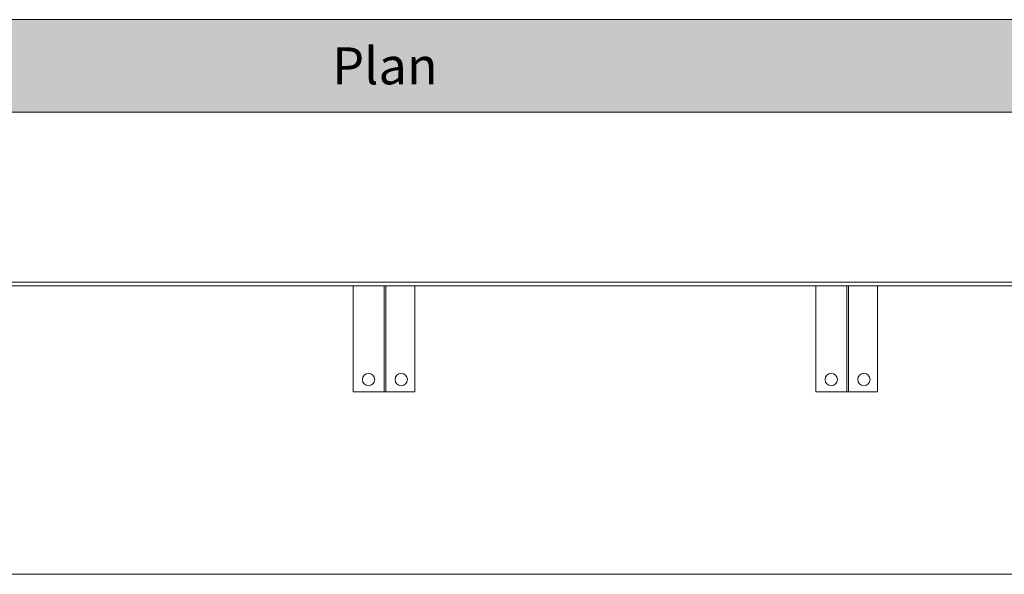
# Model space of a CAD drawing. Units: millimetres. Extents: x -3599 to 42330, y 5331 to 28496.
# Drawn here: x 24738 to 26334, y 12029 to 12929 of the extents above; entities that cross this region are included whole.
import ezdxf

# ---------------------------------------------------------------- set-up
doc = ezdxf.new("R2010")
doc.units = ezdxf.units.MM
doc.layers.get('0').update_dxf_attribs({"lineweight": 9})
doc.layers.add('L_Contrast Freestyle', color=7, linetype='Continuous', lineweight=9)
doc.layers.add('L_Tekst', color=250, linetype='Continuous')
doc.styles.add('s020', font='arial.ttf', dxfattribs={"height": 50})

msp = doc.modelspace()

# ---------------------------------------------------------------- hatches: boundary and pattern name
at = {"transparency": 33554661}
h = msp.add_hatch(color=256, dxfattribs=at)
h.dxf.hatch_style = 1
h.paths.add_polyline_path([(27930.4, 12928.8), (22730.4, 12928.8), (22730.4, 12778.8), (23830.4, 12778.8), (24830.4, 12778.8), (25830.4, 12778.8), (26830.4, 12778.8), (27930.4, 12778.8)])

# ---------------------------------------------------------------- linework, layer by layer
msp.add_lwpolyline([(22730.4, 12028.8), (27930.4, 12028.8), (27930.4, 12928.8), (22730.4, 12928.8)], close=True)
for points in [[(22730.4, 12778.8), (27930.4, 12778.8)], [(23080.4, 12502.7), (27580.4, 12502.7), (27580.4, 12496.7), (23080.4, 12496.7), (23080.4, 12502.7)]]:
    msp.add_lwpolyline(points)
at = {"layer": 'L_Contrast Freestyle'}
for points in [[(25278.9, 12496.7), (25278.9, 12324.7), (25378.9, 12324.7), (25378.9, 12496.7)], [(25328.9, 12496.7), (25328.9, 12324.7)], [(25331.9, 12496.7), (25331.9, 12324.7)], [(26028.9, 12496.7), (26028.9, 12324.7), (26128.9, 12324.7), (26128.9, 12496.7)], [(26078.9, 12496.7), (26078.9, 12324.7)], [(26081.9, 12496.7), (26081.9, 12324.7)]]:
    msp.add_lwpolyline(points, dxfattribs=at)
for centre in [(25303.9, 12344.7), (25356.9, 12344.7), (26053.9, 12344.7), (26106.9, 12344.7)]:
    msp.add_circle(centre, 10, dxfattribs=at)

# ---------------------------------------------------------------- texts
at = {"layer": 'L_Tekst', "insert": (25330.4, 12853.8), "char_height": 60, "attachment_point": 5, "style": 's020'}
msp.add_mtext_dynamic_manual_height_columns('Plan', width=987.681, gutter_width=10, heights=[195.3], dxfattribs=at)

doc.saveas('drawing.dxf')
